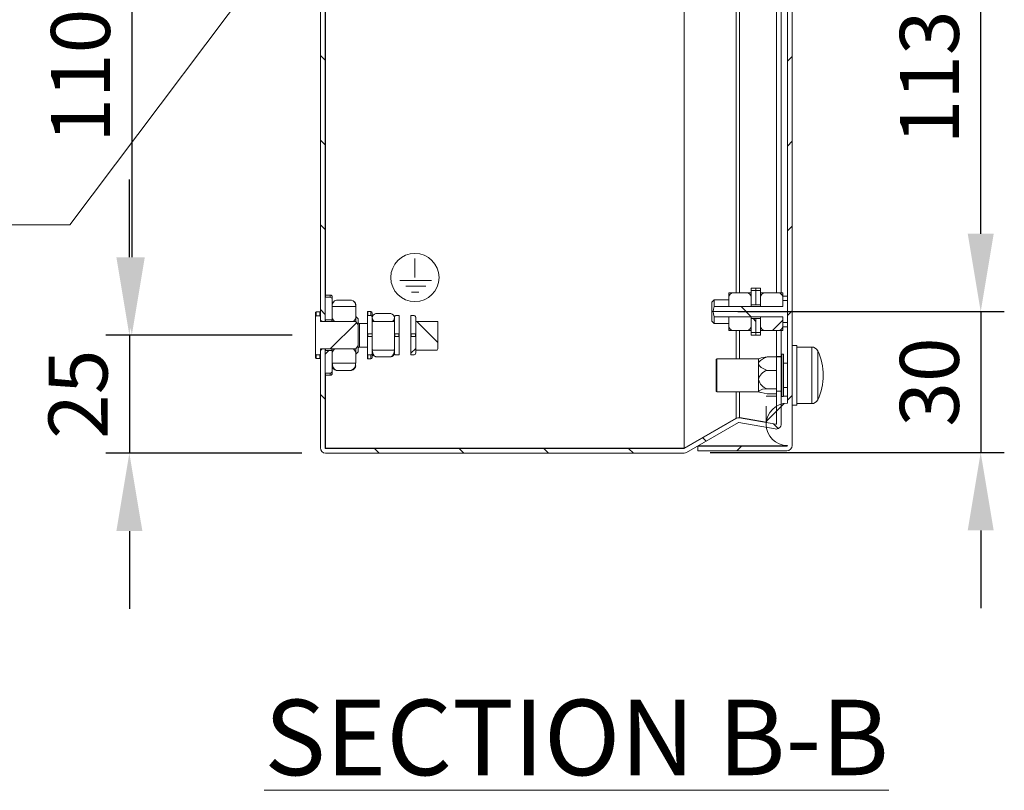
# Model space of a CAD drawing. Units: inches. Extents: x 819 to 2499, y 2 to 1190.
# Drawn here: x 971 to 1180, y 834 to 997 of the extents above; entities that cross this region are included whole.
import ezdxf

# ---------------------------------------------------------------- set-up
doc = ezdxf.new("R2010")
doc.units = ezdxf.units.IN
doc.header["$MEASUREMENT"] = 0
doc.layers.add('CARTIGLIO', color=7, linetype='Continuous', lineweight=15)
doc.layers.add('Dimensions', color=7, linetype='Continuous')
doc.layers.add('QUOTE_CARTA', color=7, linetype='Continuous')
doc.styles.add('SLDTEXTSTYLE1', font='romans.shx', dxfattribs={"width": 0.75})
doc.styles.get("Standard").update_dxf_attribs({"font": 'romans.shx', "width": 0.8})
doc.dimstyles.new('SLDDIMSTYLE2', dxfattribs={"dimscale": 5, "dimtxt": 2.5, "dimasz": 3.302, "dimexe": 1, "dimexo": 1, "dimgap": 0.926042, "dimtad": 1, "dimdec": 0, "dimrnd": 1e-09, "dimzin": 12, "dimdsep": 46, "dimtxsty": 'Standard', "dimcen": 2, "dimadec": 0, "dimazin": 3, "dimtfac": 1, "dimtdec": 0, "dimtmove": 0, "dimatfit": 0, "dimfxl": 1, "dimfrac": 2, "dimtolj": 1, "dimtzin": 12, "dimarcsym": 0})
pattern_1 = [(45, (43.156, 526.14), (-8.98026, 8.98026), [])]
pattern_2 = [(135, (43.156, 526.14), (-8.98026, -8.98026), [])]

# ---------------------------------------------------------------- blocks, each defined once
blk = doc.blocks.new('MASSA')
at = {"layer": 'CARTIGLIO'}
for p, q in [((12731.5, 3699.1), (12731.5, 3759.2)), ((12683.3, 3689.4), (12784, 3689.4)), ((12702.4, 3671.5), (12766.7, 3671.5)), ((12721, 3652.3), (12743.8, 3652.3))]:
    blk.add_line(p, q, dxfattribs=at)
blk.add_circle((12731.5, 3699.1), 76.7, dxfattribs=at)
blk = doc.blocks.new('*D65')
at = {"layer": 'Defpoints', "color": 0, "transparency": 16777216}
for p in [(1033.75, 930.06), (994.26, 905.06), (1035.85, 905.06)]:
    blk.add_point(p, dxfattribs=at)
at = {"layer": 'Dimensions', "color": 0, "lineweight": -2, "transparency": 16777216}
for p, q in [((994.26, 946.57), (994.26, 963.08)), ((1028.75, 930.06), (989.26, 930.06)), ((994.26, 930.06), (994.26, 905.06)), ((1030.85, 905.06), (989.26, 905.06)), ((994.26, 888.55), (994.26, 872.04))]:
    blk.add_line(p, q, dxfattribs=at)
at = {"layer": 'Dimensions', "color": 0, "transparency": 16777216}
for points in [[(991.51, 946.57), (997.02, 946.57), (994.26, 930.06)], [(991.51, 888.55), (997.02, 888.55), (994.26, 905.06)]]:
    blk.add_solid(points, dxfattribs=at)
at = {"layer": 'Dimensions', "color": 0, "transparency": 16777216, "insert": (983.38, 917.56), "char_height": 12.5, "attachment_point": 5, "rotation": 90}
blk.add_mtext('\\A1;25', dxfattribs=at)
blk = doc.blocks.new('*D60')
at = {"layer": 'Defpoints', "color": 0, "transparency": 16777216}
for p in [(1033.75, 1040.06), (994.78, 930.06), (1033.75, 930.06)]:
    blk.add_point(p, dxfattribs=at)
at = {"layer": 'Dimensions', "color": 0, "lineweight": -2, "transparency": 16777216}
for p, q in [((1028.75, 1040.06), (989.78, 1040.06)), ((994.78, 1023.55), (994.78, 946.57)), ((1028.75, 930.06), (989.78, 930.06))]:
    blk.add_line(p, q, dxfattribs=at)
at = {"layer": 'Dimensions', "color": 0, "transparency": 16777216}
for points in [[(992.03, 1023.55), (997.53, 1023.55), (994.78, 1040.06)], [(992.03, 946.57), (997.53, 946.57), (994.78, 930.06)]]:
    blk.add_solid(points, dxfattribs=at)
at = {"layer": 'Dimensions', "color": 0, "transparency": 16777216, "insert": (983.9, 985.06), "char_height": 12.5, "attachment_point": 5, "rotation": 90}
blk.add_mtext('\\A1;110', dxfattribs=at)
blk = doc.blocks.new('*D61')
at = {"layer": 'Defpoints', "color": 0, "transparency": 16777216}
for p in [(1118.25, 935.06), (1112.36, 905.2), (1174.72, 905.2)]:
    blk.add_point(p, dxfattribs=at)
at = {"layer": 'Dimensions', "color": 0, "lineweight": -2, "transparency": 16777216}
for p, q in [((1174.72, 951.57), (1174.72, 968.08)), ((1123.25, 935.06), (1179.72, 935.06)), ((1174.72, 935.06), (1174.72, 905.2)), ((1117.36, 905.2), (1179.72, 905.2)), ((1174.72, 888.69), (1174.72, 872.18))]:
    blk.add_line(p, q, dxfattribs=at)
at = {"layer": 'Dimensions', "color": 0, "transparency": 16777216}
for points in [[(1171.97, 951.57), (1177.47, 951.57), (1174.72, 935.06)], [(1171.97, 888.69), (1177.47, 888.69), (1174.72, 905.2)]]:
    blk.add_solid(points, dxfattribs=at)
at = {"layer": 'Dimensions', "color": 0, "transparency": 16777216, "insert": (1163.84, 920.13), "char_height": 12.5, "attachment_point": 5, "rotation": 90}
blk.add_mtext('\\A1;30', dxfattribs=at)
blk = doc.blocks.new('*D63')
at = {"layer": 'Defpoints', "color": 0, "transparency": 16777216}
for p in [(1141.35, 1048.56), (1174.72, 1048.56), (1118.25, 935.06)]:
    blk.add_point(p, dxfattribs=at)
at = {"layer": 'Dimensions', "color": 0, "lineweight": -2, "transparency": 16777216}
for p, q in [((1146.35, 1048.56), (1179.72, 1048.56)), ((1174.72, 951.57), (1174.72, 1032.05)), ((1123.25, 935.06), (1179.72, 935.06))]:
    blk.add_line(p, q, dxfattribs=at)
at = {"layer": 'Dimensions', "color": 0, "transparency": 16777216}
for points in [[(1171.97, 1032.05), (1177.47, 1032.05), (1174.72, 1048.56)], [(1171.97, 951.57), (1177.47, 951.57), (1174.72, 935.06)]]:
    blk.add_solid(points, dxfattribs=at)
at = {"layer": 'Dimensions', "color": 0, "transparency": 16777216, "insert": (1163.84, 991.81), "char_height": 12.5, "attachment_point": 5, "rotation": 90}
blk.add_mtext('\\A1;113.5', dxfattribs=at)

msp = doc.modelspace()

# ---------------------------------------------------------------- hatches: boundary and pattern name
at = {"linetype": 'Continuous', "lineweight": 18}
h = msp.add_hatch(dxfattribs=at)
h.set_pattern_fill('ANSI31', scale=4, style=0)
h.set_pattern_definition(pattern_1)
edge = h.paths.add_edge_path(flags=0)
edge.add_line((1134.75, 906.66), (1134.75, 1063.46))
edge.add_arc((1133.65, 1063.46), 1.1, 0, 90)
edge.add_line((1133.65, 1064.56), (1114.75, 1064.56))
edge.add_line((1114.75, 1064.56), (1114.75, 1063.56))
edge.add_line((1114.75, 1063.56), (1133.65, 1063.56))
edge.add_arc((1133.65, 1063.46), 0.1, 0, 90, ccw=False)
edge.add_arc((1133.75, 1058.96), 4.5, 90, 270)
edge.add_line((1133.75, 1054.46), (1133.75, 915.66))
edge.add_arc((1133.75, 911.16), 4.5, 90, 270)
edge.add_arc((1133.65, 906.66), 0.1, 270, 360, ccw=False)
edge.add_line((1133.65, 906.56), (1114.75, 906.56))
edge.add_line((1114.75, 906.56), (1114.75, 905.56))
edge.add_line((1114.75, 905.56), (1133.65, 905.56))
edge.add_arc((1133.65, 906.66), 1.1, 270, 360)
h = msp.add_hatch(dxfattribs=at)
h.set_pattern_fill('ANSI31', scale=4, angle=90, style=0)
h.set_pattern_definition(pattern_2)
h.paths.add_polyline_path([(1035.75, 1037.14), (1034.75, 1037.14), (1034.75, 932.97), (1035.75, 932.97)], flags=0)
h = msp.add_hatch(dxfattribs=at)
h.set_pattern_fill('ANSI31', scale=4, angle=90, style=0)
h.set_pattern_definition(pattern_2)
edge = h.paths.add_edge_path(flags=0)
edge.add_line((1132.75, 936.12), (1118.25, 936.12))
edge.add_spline(control_points=[(1118.25, 936.12), (1118.18, 935.97), (1118.13, 935.82), (1118.09, 935.66), (1118.03, 935.43), (1118, 935.2), (1118.01, 934.97), (1118.02, 934.7), (1118.08, 934.43), (1118.17, 934.18), (1118.2, 934.12), (1118.22, 934.06), (1118.25, 933.99)], knot_values=[0.005897, 0.005897, 0.005897, 0.005897, 0.006382, 0.006382, 0.006382, 0.007067, 0.007067, 0.007067, 0.007864, 0.007864, 0.007864, 0.008062, 0.008062, 0.008062, 0.008062], weights=[1, 1, 1, 1, 1, 1, 1, 1, 1, 1, 1, 1, 1], degree=3, periodic=0)
edge.add_line((1118.25, 933.99), (1132.75, 933.99))
edge.add_line((1132.75, 933.99), (1132.75, 932.72))
edge.add_line((1132.75, 932.72), (1133.73, 932.72))
edge.add_spline(control_points=[(1133.73, 932.72), (1133.73, 932.72), (1133.73, 932.72), (1133.73, 932.72), (1133.73, 932.72), (1133.73, 932.72), (1133.73, 932.72), (1133.73, 932.73), (1133.73, 932.73), (1133.74, 932.73), (1133.74, 932.73), (1133.74, 932.73), (1133.74, 932.73), (1133.74, 932.74), (1133.74, 932.74), (1133.74, 932.74), (1133.75, 932.74), (1133.75, 932.75), (1133.75, 932.75)], knot_values=[0.000078, 0.000078, 0.000078, 0.000078, 0.000079, 0.000079, 0.000079, 0.000084, 0.000084, 0.000084, 0.000089, 0.000089, 0.000089, 0.000096, 0.000096, 0.000096, 0.000106, 0.000106, 0.000106, 0.000116, 0.000116, 0.000116, 0.000116], weights=[1, 1, 1, 1, 1, 1, 1, 1, 1, 1, 1, 1, 1, 1, 1, 1, 1, 1, 1], degree=3, periodic=0)
edge.add_line((1133.75, 932.75), (1133.75, 937.36))
edge.add_spline(control_points=[(1133.75, 937.36), (1133.75, 937.37), (1133.75, 937.37), (1133.74, 937.37), (1133.74, 937.38), (1133.74, 937.38), (1133.74, 937.38), (1133.74, 937.38), (1133.74, 937.38), (1133.74, 937.39), (1133.73, 937.39), (1133.73, 937.39), (1133.73, 937.39), (1133.73, 937.39), (1133.73, 937.39), (1133.73, 937.39), (1133.73, 937.39), (1133.73, 937.39), (1133.73, 937.39)], knot_values=[0.000117, 0.000117, 0.000117, 0.000117, 0.000128, 0.000128, 0.000128, 0.000138, 0.000138, 0.000138, 0.000144, 0.000144, 0.000144, 0.00015, 0.00015, 0.00015, 0.000152, 0.000152, 0.000152, 0.000154, 0.000154, 0.000154, 0.000154], weights=[1, 1, 1, 1, 1, 1, 1, 1, 1, 1, 1, 1, 1, 1, 1, 1, 1, 1, 1], degree=3, periodic=0)
edge.add_line((1133.73, 937.39), (1132.75, 937.39))
edge.add_line((1132.75, 937.39), (1132.75, 936.12))
h = msp.add_hatch(dxfattribs=at)
h.set_pattern_fill('ANSI31', scale=4, style=0)
h.set_pattern_definition(pattern_1)
edge = h.paths.add_edge_path(flags=0)
edge.add_line((1033.75, 934.06), (1033.75, 926.05))
edge.add_spline(control_points=[(1033.75, 926.05), (1033.78, 926.01), (1033.81, 925.97), (1033.85, 925.93)], knot_values=[0.021363, 0.021363, 0.021363, 0.021363, 0.021514, 0.021514, 0.021514, 0.021514], weights=[1, 1, 1, 1], degree=3, periodic=0)
edge.add_line((1033.85, 925.93), (1034.65, 925.93))
edge.add_spline(control_points=[(1034.65, 925.93), (1034.68, 925.97), (1034.71, 926.01), (1034.75, 926.05)], knot_values=[0.012263, 0.012263, 0.012263, 0.012263, 0.012419, 0.012419, 0.012419, 0.012419], weights=[1, 1, 1, 1], degree=3, periodic=0)
edge.add_line((1034.75, 926.05), (1034.75, 926.83))
edge.add_spline(control_points=[(1034.75, 926.83), (1034.88, 926.93), (1035.01, 927.04), (1035.15, 927.14)], knot_values=[0.008581, 0.008581, 0.008581, 0.008581, 0.009085, 0.009085, 0.009085, 0.009085], weights=[1, 1, 1, 1], degree=3, periodic=0)
edge.add_line((1035.15, 927.14), (1042.25, 927.14))
edge.add_spline(control_points=[(1042.25, 927.14), (1042.26, 927.16), (1042.28, 927.18), (1042.29, 927.2), (1042.45, 927.42), (1042.6, 927.65), (1042.75, 927.88)], knot_values=[0.010144, 0.010144, 0.010144, 0.010144, 0.010221, 0.010221, 0.010221, 0.011035, 0.011035, 0.011035, 0.011035], weights=[1, 1, 1, 1, 1, 1, 1], degree=3, periodic=0)
edge.add_line((1042.75, 927.88), (1042.75, 929.47))
edge.add_spline(control_points=[(1042.75, 929.47), (1042.75, 929.8), (1042.75, 930.13), (1042.75, 930.47), (1042.75, 930.53), (1042.75, 930.59), (1042.75, 930.65)], knot_values=[0.000982, 0.000982, 0.000982, 0.000982, 0.001981, 0.001981, 0.001981, 0.002161, 0.002161, 0.002161, 0.002161], weights=[1, 1, 1, 1, 1, 1, 1], degree=3, periodic=0)
edge.add_line((1042.75, 930.65), (1042.75, 932.24))
edge.add_spline(control_points=[(1042.75, 932.24), (1042.59, 932.49), (1042.42, 932.73), (1042.25, 932.97)], knot_values=[0.015696, 0.015696, 0.015696, 0.015696, 0.016588, 0.016588, 0.016588, 0.016588], weights=[1, 1, 1, 1], degree=3, periodic=0)
edge.add_line((1042.25, 932.97), (1035.15, 932.97))
edge.add_spline(control_points=[(1035.15, 932.97), (1035.01, 933.08), (1034.88, 933.18), (1034.75, 933.28)], knot_values=[0.016579, 0.016579, 0.016579, 0.016579, 0.017095, 0.017095, 0.017095, 0.017095], weights=[1, 1, 1, 1], degree=3, periodic=0)
edge.add_line((1034.75, 933.28), (1034.75, 934.06))
edge.add_spline(control_points=[(1034.75, 934.06), (1034.71, 934.1), (1034.68, 934.14), (1034.65, 934.18)], knot_values=[0.021363, 0.021363, 0.021363, 0.021363, 0.021514, 0.021514, 0.021514, 0.021514], weights=[1, 1, 1, 1], degree=3, periodic=0)
edge.add_line((1034.65, 934.18), (1033.85, 934.18))
edge.add_spline(control_points=[(1033.85, 934.18), (1033.81, 934.14), (1033.78, 934.1), (1033.75, 934.06)], knot_values=[0.012263, 0.012263, 0.012263, 0.012263, 0.012419, 0.012419, 0.012419, 0.012419], weights=[1, 1, 1, 1], degree=3, periodic=0)
h = msp.add_hatch(dxfattribs=at)
h.set_pattern_fill('ANSI31', scale=4, angle=90, style=0)
h.set_pattern_definition(pattern_2)
edge = h.paths.add_edge_path(flags=0)
edge.add_spline(control_points=[(1054.95, 927.14), (1054.99, 927.04), (1055.04, 926.95), (1055.09, 926.86)], knot_values=[0.001917, 0.001917, 0.001917, 0.001917, 0.002232, 0.002232, 0.002232, 0.002232], weights=[1, 1, 1, 1], degree=3, periodic=0)
edge.add_line((1055.09, 926.86), (1059.5, 926.86))
edge.add_spline(control_points=[(1059.5, 926.86), (1059.56, 926.95), (1059.61, 927.04), (1059.65, 927.14)], knot_values=[0, 0, 0, 0, 0.000315, 0.000315, 0.000315, 0.000315], weights=[1, 1, 1, 1], degree=3, periodic=0)
edge.add_line((1059.65, 927.14), (1059.65, 932.97))
edge.add_spline(control_points=[(1059.65, 932.97), (1059.64, 932.98), (1059.64, 932.99), (1059.64, 933)], knot_values=[0.000993, 0.000993, 0.000993, 0.000993, 0.00102, 0.00102, 0.00102, 0.00102], weights=[1, 1, 1, 1], degree=3, periodic=0)
edge.add_line((1059.64, 933), (1054.96, 933))
edge.add_spline(control_points=[(1054.96, 933), (1054.95, 932.99), (1054.95, 932.98), (1054.95, 932.97)], knot_values=[0.000416, 0.000416, 0.000416, 0.000416, 0.000443, 0.000443, 0.000443, 0.000443], weights=[1, 1, 1, 1], degree=3, periodic=0)
edge.add_line((1054.95, 932.97), (1054.95, 927.14))
h = msp.add_hatch(dxfattribs=at)
h.set_pattern_fill('ANSI31', scale=4, angle=90, style=0)
h.set_pattern_definition(pattern_2)
h.paths.add_polyline_path([(1126.05, 930.6), (1127.05, 930.6), (1127.05, 933.58), (1126.05, 933.58)], flags=0)
h = msp.add_hatch(dxfattribs=at)
h.set_pattern_fill('ANSI31', scale=4, style=0)
h.set_pattern_definition(pattern_1)
edge = h.paths.add_edge_path(flags=0)
edge.add_line((1128.05, 933.99), (1128.05, 931.76))
edge.add_spline(control_points=[(1128.05, 931.76), (1128.07, 931.7), (1128.11, 931.64), (1128.14, 931.59), (1128.22, 931.47), (1128.31, 931.36), (1128.42, 931.26), (1128.52, 931.18), (1128.63, 931.11), (1128.76, 931.06)], knot_values=[0.000113, 0.000113, 0.000113, 0.000113, 0.000306, 0.000306, 0.000306, 0.000738, 0.000738, 0.000738, 0.001134, 0.001134, 0.001134, 0.001134], weights=[1, 1, 1, 1, 1, 1, 1, 1, 1, 1], degree=3, periodic=0)
edge.add_line((1128.76, 931.06), (1132.04, 931.06))
edge.add_spline(control_points=[(1132.04, 931.06), (1132.07, 931.07), (1132.1, 931.08), (1132.13, 931.1), (1132.28, 931.18), (1132.42, 931.29), (1132.53, 931.42), (1132.62, 931.52), (1132.69, 931.64), (1132.75, 931.76)], knot_values=[0.0188, 0.0188, 0.0188, 0.0188, 0.018906, 0.018906, 0.018906, 0.019454, 0.019454, 0.019454, 0.019878, 0.019878, 0.019878, 0.019878], weights=[1, 1, 1, 1, 1, 1, 1, 1, 1, 1], degree=3, periodic=0)
edge.add_line((1132.75, 931.76), (1132.75, 933.99))
edge.add_line((1132.75, 933.99), (1128.05, 933.99))
h = msp.add_hatch(dxfattribs=at)
h.set_pattern_fill('ANSI31', scale=4, style=0)
h.set_pattern_definition(pattern_1)
edge = h.paths.add_edge_path(flags=0)
edge.add_line((1053.95, 929.47), (1053.95, 925.93))
edge.add_spline(control_points=[(1053.95, 925.93), (1053.96, 925.91), (1053.98, 925.89), (1054, 925.87)], knot_values=[0.021719, 0.021719, 0.021719, 0.021719, 0.021794, 0.021794, 0.021794, 0.021794], weights=[1, 1, 1, 1], degree=3, periodic=0)
edge.add_line((1054, 925.87), (1054.65, 925.87))
edge.add_spline(control_points=[(1054.65, 925.87), (1054.68, 925.87), (1054.71, 925.88), (1054.73, 925.89), (1054.76, 925.9), (1054.79, 925.91), (1054.81, 925.93), (1054.84, 925.95), (1054.86, 925.97), (1054.87, 926), (1054.9, 926.03), (1054.91, 926.06), (1054.92, 926.1), (1054.94, 926.14), (1054.94, 926.18), (1054.95, 926.22), (1054.95, 926.23), (1054.95, 926.23), (1054.95, 926.24)], knot_values=[0, 0, 0, 0, 0.000089, 0.000089, 0.000089, 0.000177, 0.000177, 0.000177, 0.00027, 0.00027, 0.00027, 0.000378, 0.000378, 0.000378, 0.000505, 0.000505, 0.000505, 0.00052, 0.00052, 0.00052, 0.00052], weights=[1, 1, 1, 1, 1, 1, 1, 1, 1, 1, 1, 1, 1, 1, 1, 1, 1, 1, 1], degree=3, periodic=0)
edge.add_line((1054.95, 926.24), (1054.95, 929.47))
edge.add_spline(control_points=[(1054.95, 929.47), (1054.92, 929.57), (1054.91, 929.68), (1054.9, 929.79)], knot_values=[0.00808, 0.00808, 0.00808, 0.00808, 0.00841, 0.00841, 0.00841, 0.00841], weights=[1, 1, 1, 1], degree=3, periodic=0)
edge.add_line((1054.9, 929.79), (1054, 929.79))
edge.add_spline(control_points=[(1054, 929.79), (1053.99, 929.68), (1053.97, 929.57), (1053.95, 929.47)], knot_values=[0.008941, 0.008941, 0.008941, 0.008941, 0.009271, 0.009271, 0.009271, 0.009271], weights=[1, 1, 1, 1], degree=3, periodic=0)
h = msp.add_hatch(dxfattribs=at)
h.set_pattern_fill('ANSI31', scale=4, angle=90, style=0)
h.set_pattern_definition(pattern_2)
edge = h.paths.add_edge_path(flags=0)
edge.add_arc((1035.85, 906.16), 0.1, 180, 270, ccw=False)
edge.add_line((1035.75, 906.16), (1035.75, 927.14))
edge.add_line((1035.75, 927.14), (1034.75, 927.14))
edge.add_line((1034.75, 927.14), (1034.75, 906.16))
edge.add_arc((1035.85, 906.16), 1.1, 180, 270)
edge.add_line((1035.85, 905.06), (1111.83, 905.06))
edge.add_arc((1111.83, 906.16), 1.1, 270, 300)
edge.add_line((1112.38, 905.2), (1123.35, 911.54))
edge.add_arc((1123.4, 911.45), 0.1, 80, 120, ccw=False)
edge.add_line((1123.42, 911.55), (1131.13, 910.19))
edge.add_arc((1131.32, 911.27), 1.1, 260, 360)
edge.add_line((1132.42, 911.27), (1132.42, 918.17))
edge.add_line((1132.42, 918.17), (1131.42, 918.17))
edge.add_line((1131.42, 918.17), (1131.42, 911.27))
edge.add_arc((1131.32, 911.27), 0.1, 260, 360, ccw=False)
edge.add_line((1131.3, 911.18), (1123.6, 912.54))
edge.add_arc((1123.4, 911.45), 1.1, 80, 120)
edge.add_line((1122.85, 912.4), (1111.88, 906.07))
edge.add_arc((1111.83, 906.16), 0.1, 270, 300, ccw=False)
edge.add_line((1111.83, 906.06), (1035.85, 906.06))
h = msp.add_hatch(dxfattribs=at)
h.set_pattern_fill('ANSI31', scale=4, style=0)
h.set_pattern_definition(pattern_1)
edge = h.paths.add_edge_path(flags=0)
edge.add_line((1035.75, 926.68), (1035.75, 922.12))
edge.add_spline(control_points=[(1035.75, 922.12), (1035.78, 922.08), (1035.81, 922.04), (1035.85, 922.01)], knot_values=[0.040537, 0.040537, 0.040537, 0.040537, 0.040682, 0.040682, 0.040682, 0.040682], weights=[1, 1, 1, 1], degree=3, periodic=0)
edge.add_line((1035.85, 922.01), (1036.85, 922.01))
edge.add_spline(control_points=[(1036.85, 922.01), (1036.89, 922.01), (1036.93, 922.02), (1036.97, 922.03), (1037.01, 922.05), (1037.05, 922.07), (1037.09, 922.09), (1037.12, 922.12), (1037.15, 922.15), (1037.17, 922.19), (1037.2, 922.23), (1037.22, 922.27), (1037.23, 922.32), (1037.24, 922.35), (1037.25, 922.39), (1037.25, 922.43)], knot_values=[0, 0, 0, 0, 0.000129, 0.000129, 0.000129, 0.000258, 0.000258, 0.000258, 0.000389, 0.000389, 0.000389, 0.000528, 0.000528, 0.000528, 0.000644, 0.000644, 0.000644, 0.000644], weights=[1, 1, 1, 1, 1, 1, 1, 1, 1, 1, 1, 1, 1, 1, 1, 1], degree=3, periodic=0)
edge.add_line((1037.25, 922.43), (1037.25, 926.68))
edge.add_spline(control_points=[(1037.25, 926.68), (1037.21, 926.72), (1037.18, 926.76), (1037.15, 926.81)], knot_values=[0.010909, 0.010909, 0.010909, 0.010909, 0.011073, 0.011073, 0.011073, 0.011073], weights=[1, 1, 1, 1], degree=3, periodic=0)
edge.add_line((1037.15, 926.81), (1035.85, 926.81))
edge.add_spline(control_points=[(1035.85, 926.81), (1035.81, 926.76), (1035.78, 926.72), (1035.75, 926.68)], knot_values=[0.01835, 0.01835, 0.01835, 0.01835, 0.018514, 0.018514, 0.018514, 0.018514], weights=[1, 1, 1, 1], degree=3, periodic=0)

# ---------------------------------------------------------------- linework, layer by layer
at = {"color": 7, "linetype": 'Continuous', "lineweight": 18}
for p, q in [((1111.83, 1063.99), (1111.83, 906.13)), ((1111.88, 1063.97), (1111.88, 906.14)), ((1134.75, 906.66), (1134.75, 1063.46)), ((1133.75, 915.66), (1133.75, 1054.46)), ((1034.75, 932.97), (1034.75, 1037.14)), ((1035.75, 932.97), (1035.75, 1037.14)), ((1131.42, 1034.87), (1131.42, 939.06)), ((1132.42, 1034.87), (1132.42, 939.06)), ((1127.05, 940.06), (1126.05, 940.06)), ((1126.05, 940.06), (1126.05, 939.52)), ((1126.05, 939.52), (1127.05, 939.52)), ((1126.05, 936.53), (1126.05, 939.52)), ((1128.05, 940.06), (1127.05, 940.06)), ((1127.05, 940.06), (1127.05, 939.52)), ((1127.05, 936.53), (1127.05, 939.52)), ((1127.05, 939.52), (1128.05, 939.52)), ((1128.05, 940.06), (1128.05, 939.52)), ((1128.05, 936.53), (1128.05, 939.52)), ((1035.85, 938.56), (1035.75, 938.46)), ((1035.85, 938.1), (1035.75, 938)), ((1035.75, 933.44), (1035.75, 938)), ((1036.85, 938.56), (1035.85, 938.56)), ((1035.85, 938.56), (1035.85, 938.1)), ((1035.85, 938.1), (1036.85, 938.1)), ((1037.25, 938.16), (1037.25, 937.68)), ((1037.25, 933.44), (1037.25, 937.68)), ((1041.33, 937.5), (1038.17, 937.5)), ((1118.25, 937.56), (1117.75, 937.06)), ((1121.35, 937.56), (1118.25, 937.56)), ((1118.25, 937.56), (1118.25, 936.12)), ((1121.35, 939.06), (1122.06, 939.06)), ((1121.35, 938.36), (1121.35, 939.06)), ((1121.35, 936.12), (1121.35, 938.36)), ((1122.06, 939.06), (1125.34, 939.06)), ((1125.34, 939.06), (1126.05, 939.06)), ((1126.05, 936.12), (1126.05, 938.36)), ((1128.05, 939.06), (1128.76, 939.06)), ((1128.05, 936.12), (1128.05, 938.36)), ((1128.76, 939.06), (1132.04, 939.06)), ((1132.04, 939.06), (1132.75, 939.06)), ((1132.75, 938.36), (1132.75, 939.06)), ((1132.75, 936.12), (1132.75, 938.36)), ((1133.73, 938.31), (1132.75, 938.31)), ((1132.75, 936.12), (1132.75, 937.39)), ((1132.75, 937.39), (1133.73, 937.39)), ((1133.75, 937.36), (1133.75, 932.75)), ((1033.85, 935.01), (1033.75, 934.91)), ((1034.65, 935.01), (1033.85, 935.01)), ((1033.85, 935.01), (1033.85, 934.23)), ((1034.75, 934.91), (1034.65, 935.01)), ((1034.65, 934.18), (1034.65, 935.01)), ((1037.25, 935.95), (1037.29, 936.15)), ((1037.25, 933.63), (1037.25, 935.95)), ((1037.29, 936.15), (1042.2, 936.15)), ((1042.2, 936.15), (1042.25, 935.95)), ((1042.25, 936.06), (1042.25, 936.56)), ((1042.25, 933.63), (1042.25, 935.95)), ((1044.8, 935.06), (1044.75, 935.01)), ((1044.75, 934.63), (1044.75, 935.01)), ((1045.45, 935.06), (1044.8, 935.06)), ((1044.8, 935.06), (1044.8, 934.68)), ((1117.75, 933.06), (1117.75, 937.06)), ((1118.25, 936.12), (1132.75, 936.12)), ((1126.05, 936.12), (1121.35, 936.12)), ((1126.05, 936.53), (1127.05, 936.53)), ((1127.05, 936.53), (1128.05, 936.53)), ((1132.75, 936.12), (1128.05, 936.12)), ((1033.75, 934.14), (1033.75, 934.91)), ((1033.85, 934.18), (1033.75, 934.06)), ((1033.75, 926.05), (1033.75, 934.06)), ((1033.85, 934.18), (1034.65, 934.18)), ((1034.75, 934.06), (1034.65, 934.18)), ((1034.75, 933.28), (1034.75, 934.06)), ((1034.75, 933.28), (1035.15, 932.97)), ((1035.75, 932.97), (1034.75, 932.97)), ((1035.15, 932.97), (1042.25, 932.97)), ((1035.75, 933.44), (1035.85, 933.31)), ((1035.85, 933.31), (1035.85, 932.97)), ((1035.85, 933.31), (1037.15, 933.31)), ((1037.15, 933.31), (1037.25, 933.44)), ((1037.15, 932.97), (1037.15, 933.31)), ((1037.25, 933.63), (1037.75, 932.97)), ((1037.25, 933.44), (1037.25, 932.97)), ((1041.75, 932.97), (1037.75, 932.97)), ((1041.75, 932.97), (1042.25, 933.63)), ((1042.75, 933.56), (1042.25, 934.06)), ((1042.25, 933.63), (1042.25, 932.97)), ((1042.75, 932.24), (1042.25, 932.97)), ((1042.75, 933.56), (1042.75, 932.24)), ((1044.75, 934.18), (1044.75, 934.63)), ((1044.8, 934.24), (1044.75, 934.18)), ((1044.75, 930.65), (1044.75, 934.18)), ((1044.8, 934.68), (1044.8, 934.24)), ((1044.8, 934.24), (1045.45, 934.24)), ((1045.75, 934.76), (1045.75, 934.4)), ((1045.75, 934.4), (1045.75, 933.96)), ((1045.75, 930.65), (1045.75, 933.88)), ((1045.75, 932.97), (1045.76, 933)), ((1045.75, 927.14), (1045.75, 932.97)), ((1045.76, 933), (1050.44, 933)), ((1049.67, 934.64), (1046.52, 934.64)), ((1050.44, 933), (1050.45, 932.97)), ((1050.45, 933.88), (1050.45, 930.65)), ((1050.45, 927.14), (1050.45, 932.97)), ((1050.75, 934.24), (1051.4, 934.24)), ((1051.45, 934.18), (1051.4, 934.24)), ((1051.45, 934.18), (1051.45, 930.65)), ((1054, 934.24), (1053.95, 934.18)), ((1053.95, 930.65), (1053.95, 934.18)), ((1054, 934.24), (1054.65, 934.24)), ((1054.95, 930.65), (1054.95, 933.88)), ((1054.95, 932.97), (1054.96, 933)), ((1054.95, 927.14), (1054.95, 932.97)), ((1054.96, 933), (1059.64, 933)), ((1059.64, 933), (1059.65, 932.97)), ((1059.65, 927.14), (1059.65, 932.97)), ((1117.75, 933.06), (1118.25, 932.56)), ((1118.25, 933.99), (1118.25, 932.56)), ((1132.75, 933.99), (1118.25, 933.99)), ((1121.35, 933.99), (1126.05, 933.99)), ((1121.35, 931.76), (1121.35, 933.99)), ((1126.05, 931.76), (1126.05, 933.99)), ((1126.05, 930.6), (1126.05, 933.58)), ((1127.05, 933.58), (1126.05, 933.58)), ((1128.05, 933.58), (1127.05, 933.58)), ((1127.05, 930.6), (1127.05, 933.58)), ((1128.05, 933.99), (1132.75, 933.99)), ((1128.05, 931.76), (1128.05, 933.99)), ((1128.05, 930.6), (1128.05, 933.58)), ((1132.75, 932.72), (1132.75, 933.99)), ((1132.75, 931.76), (1132.75, 933.99)), ((1042.75, 930.65), (1042.75, 932.24)), ((1044.75, 932.56), (1043.05, 932.56)), ((1118.25, 932.56), (1121.35, 932.56)), ((1121.35, 931.06), (1121.35, 931.76)), ((1121.35, 931.06), (1122.06, 931.06)), ((1122.06, 931.06), (1125.34, 931.06)), ((1125.34, 931.06), (1126.05, 931.06)), ((1128.05, 931.06), (1128.76, 931.06)), ((1128.76, 931.06), (1132.04, 931.06)), ((1131.42, 925.52), (1131.42, 931.06)), ((1132.04, 931.06), (1132.75, 931.06)), ((1132.42, 925.52), (1132.42, 931.06)), ((1133.73, 932.72), (1132.75, 932.72)), ((1132.75, 931.81), (1133.73, 931.81)), ((1132.75, 931.06), (1132.75, 931.76)), ((1042.75, 927.88), (1042.75, 929.47)), ((1044.75, 930.65), (1044.8, 930.32)), ((1044.75, 929.47), (1044.75, 930.65)), ((1044.8, 929.79), (1044.75, 929.47)), ((1044.75, 925.93), (1044.75, 929.47)), ((1044.8, 930.32), (1045.7, 930.32)), ((1044.8, 930.32), (1044.8, 929.79)), ((1045.7, 929.79), (1044.8, 929.79)), ((1045.7, 930.32), (1045.75, 930.65)), ((1045.7, 929.79), (1045.7, 930.32)), ((1045.75, 929.47), (1045.7, 929.79)), ((1045.75, 926.24), (1045.75, 929.47)), ((1050.45, 930.65), (1050.5, 930.32)), ((1050.5, 929.79), (1050.45, 929.47)), ((1050.45, 929.47), (1050.45, 926.24)), ((1050.5, 930.32), (1051.4, 930.32)), ((1050.5, 930.32), (1050.5, 929.79)), ((1051.4, 929.79), (1050.5, 929.79)), ((1051.4, 930.32), (1051.45, 930.65)), ((1051.4, 929.79), (1051.4, 930.32)), ((1051.45, 929.47), (1051.4, 929.79)), ((1051.45, 930.65), (1051.45, 929.47)), ((1051.45, 929.47), (1051.45, 925.93)), ((1053.95, 930.65), (1054, 930.32)), ((1053.95, 929.47), (1053.95, 930.65)), ((1054, 929.79), (1053.95, 929.47)), ((1053.95, 925.93), (1053.95, 929.47)), ((1054, 930.32), (1054.9, 930.32)), ((1054, 930.32), (1054, 929.79)), ((1054.9, 929.79), (1054, 929.79)), ((1054.9, 930.32), (1054.95, 930.65)), ((1054.9, 929.79), (1054.9, 930.32)), ((1054.95, 929.47), (1054.9, 929.79)), ((1054.95, 926.24), (1054.95, 929.47)), ((1127.05, 930.6), (1126.05, 930.6)), ((1126.05, 930.6), (1126.05, 930.06)), ((1126.05, 930.06), (1127.05, 930.06)), ((1128.05, 930.6), (1127.05, 930.6)), ((1127.05, 930.6), (1127.05, 930.06)), ((1127.05, 930.06), (1128.05, 930.06)), ((1128.05, 930.6), (1128.05, 930.06)), ((1035.15, 927.14), (1034.75, 926.83)), ((1034.75, 927.14), (1035.75, 927.14)), ((1034.75, 906.16), (1034.75, 927.14)), ((1034.75, 926.05), (1034.75, 926.83)), ((1042.25, 927.14), (1035.15, 927.14)), ((1035.75, 906.16), (1035.75, 927.14)), ((1035.85, 926.81), (1035.75, 926.68)), ((1035.75, 922.12), (1035.75, 926.68)), ((1035.85, 927.14), (1035.85, 926.81)), ((1037.15, 926.81), (1035.85, 926.81)), ((1037.15, 926.81), (1037.15, 927.14)), ((1037.25, 926.68), (1037.15, 926.81)), ((1037.75, 927.14), (1037.25, 926.48)), ((1037.25, 927.14), (1037.25, 926.68)), ((1037.25, 922.43), (1037.25, 926.68)), ((1037.75, 927.14), (1041.75, 927.14)), ((1042.25, 926.48), (1041.75, 927.14)), ((1042.25, 927.14), (1042.25, 926.48)), ((1042.75, 927.88), (1042.75, 926.56)), ((1043.05, 927.56), (1044.75, 927.56)), ((1045.89, 926.86), (1045.75, 927.14)), ((1050.3, 926.86), (1045.89, 926.86)), ((1050.45, 927.14), (1050.3, 926.86)), ((1055.09, 926.86), (1054.95, 927.14)), ((1059.5, 926.86), (1055.09, 926.86)), ((1059.65, 927.14), (1059.5, 926.86)), ((1135.75, 927.91), (1134.75, 927.91)), ((1135.75, 927.91), (1135.75, 926.48)), ((1138.9, 927.56), (1135.75, 927.56)), ((1033.75, 926.05), (1033.85, 925.93)), ((1033.75, 925.21), (1033.75, 926.05)), ((1033.75, 925.21), (1033.85, 925.11)), ((1034.65, 925.93), (1033.85, 925.93)), ((1033.85, 925.93), (1033.85, 925.11)), ((1033.85, 925.11), (1034.65, 925.11)), ((1034.65, 925.93), (1034.75, 926.05)), ((1034.65, 925.11), (1034.65, 925.89)), ((1034.65, 925.11), (1034.75, 925.21)), ((1037.25, 924.16), (1037.25, 926.48)), ((1042.25, 926.06), (1042.75, 926.56)), ((1042.25, 924.16), (1042.25, 926.48)), ((1044.75, 925.93), (1044.8, 925.87)), ((1044.75, 925.11), (1044.75, 925.88)), ((1044.75, 925.11), (1044.8, 925.06)), ((1045.45, 925.87), (1044.8, 925.87)), ((1044.8, 925.87), (1044.8, 925.06)), ((1044.8, 925.06), (1045.45, 925.06)), ((1045.75, 926.16), (1045.75, 925.36)), ((1049.67, 925.48), (1046.52, 925.48)), ((1051.4, 925.87), (1050.75, 925.87)), ((1051.4, 925.87), (1051.45, 925.93)), ((1053.95, 925.93), (1054, 925.87)), ((1054.65, 925.87), (1054, 925.87)), ((1118.62, 918.26), (1118.62, 924.86)), ((1127.62, 925.06), (1118.82, 925.06)), ((1128.05, 925.18), (1127.62, 925.06)), ((1127.62, 924.03), (1127.62, 925.06)), ((1131.42, 925.46), (1129.42, 925.46)), ((1131.42, 925.52), (1132.42, 925.52)), ((1131.42, 925.45), (1131.42, 925.52)), ((1131.42, 925.45), (1132.42, 925.45)), ((1131.42, 918.17), (1131.42, 925.45)), ((1132.42, 925.45), (1132.42, 925.52)), ((1132.42, 918.17), (1132.42, 925.45)), ((1132.87, 926.06), (1132.47, 926.06)), ((1132.92, 926.01), (1132.92, 920.4)), ((1135.75, 926.48), (1135.75, 915.21)), ((1037.25, 924.15), (1037.25, 924.16)), ((1042.25, 924.15), (1037.25, 924.15)), ((1041.33, 922.61), (1038.17, 922.61)), ((1042.25, 924.16), (1042.25, 924.15)), ((1127.62, 920.65), (1127.62, 924.03)), ((1131.42, 922.6), (1129.42, 922.6)), ((1133.75, 924.11), (1132.92, 924.11)), ((1035.75, 922.12), (1035.85, 922.01)), ((1035.75, 921.66), (1035.85, 921.56)), ((1036.85, 922.01), (1035.85, 922.01)), ((1035.85, 922.01), (1035.85, 921.56)), ((1035.85, 921.56), (1036.85, 921.56)), ((1037.25, 922.43), (1037.25, 921.96)), ((1127.62, 918.18), (1127.62, 920.65)), ((1132.92, 920.4), (1132.92, 917.11)), ((1131.42, 918.7), (1129.42, 918.7)), ((1132.92, 919.01), (1133.75, 919.01)), ((1118.82, 918.06), (1127.62, 918.06)), ((1127.62, 918.06), (1127.62, 918.18)), ((1127.62, 918.06), (1128.05, 917.93)), ((1131.42, 917.65), (1129.42, 917.65)), ((1132.42, 918.17), (1131.42, 918.17)), ((1131.42, 918.17), (1131.42, 911.27)), ((1132.42, 918.17), (1132.42, 911.27)), ((1132.47, 917.06), (1132.87, 917.06)), ((1129.25, 915.05), (1129.25, 911.58)), ((1134.75, 915.21), (1135.75, 915.21)), ((1135.75, 915.56), (1138.9, 915.56)), ((1122.85, 912.48), (1111.88, 906.14)), ((1111.88, 906.07), (1122.85, 912.4)), ((1129.25, 911.58), (1123.51, 912.59)), ((1129.25, 911.61), (1123.6, 912.61)), ((1123.6, 912.54), (1131.3, 911.18)), ((1112.38, 905.2), (1123.35, 911.54)), ((1123.42, 911.55), (1131.13, 910.19)), ((1035.73, 906.13), (1035.85, 906.13)), ((1035.85, 906.13), (1111.83, 906.13)), ((1111.83, 906.06), (1035.85, 906.06)), ((1111.83, 906.13), (1111.99, 906.13)), ((1112.01, 906.14), (1111.88, 906.14)), ((1114.75, 905.56), (1114.75, 906.56)), ((1133.65, 906.56), (1114.75, 906.56)), ((1133.65, 906.63), (1114.85, 906.63)), ((1133.65, 906.63), (1133.74, 906.63)), ((1111.83, 905.06), (1035.85, 905.06)), ((1133.65, 905.56), (1114.75, 905.56))]:
    msp.add_line(p, q, dxfattribs=at)
at = {"color": 8, "linetype": 'Continuous', "lineweight": 18}
for p, q in [((1122.85, 1045.06), (1122.85, 939.06)), ((1123.6, 1045.06), (1123.6, 939.06)), ((1035.85, 1031.56), (1035.85, 938.56)), ((1036.85, 938.1), (1036.85, 938.56)), ((1133.73, 937.39), (1133.73, 938.31)), ((1045.45, 934.68), (1045.45, 935.06)), ((1045.45, 934.24), (1045.45, 934.68)), ((1043.05, 932.56), (1043.05, 929.1)), ((1122.85, 931.06), (1122.85, 925.06)), ((1123.6, 931.06), (1123.6, 925.06)), ((1133.73, 931.81), (1133.73, 932.72)), ((1043.05, 929.1), (1043.05, 927.56)), ((1138.9, 915.56), (1138.9, 927.56)), ((1140.16, 926.76), (1140.16, 916.35)), ((1045.45, 925.06), (1045.45, 925.87)), ((1118.82, 925.06), (1118.82, 918.06)), ((1132.47, 926.06), (1132.47, 920.39)), ((1132.87, 920.39), (1132.87, 926.06)), ((1035.85, 921.56), (1035.85, 906.13)), ((1036.85, 921.56), (1036.85, 922.01)), ((1132.47, 920.39), (1132.47, 917.06)), ((1132.87, 917.06), (1132.87, 920.39)), ((1122.85, 918.06), (1122.85, 912.48)), ((1123.6, 918.06), (1123.6, 912.61)), ((1129.26, 917.16), (1131.42, 917.16)), ((1132.92, 917.16), (1133.75, 917.16)), ((1133.65, 906.66), (1133.65, 906.63))]:
    msp.add_line(p, q, dxfattribs=at)
at = {"color": 7, "linetype": 'Continuous', "lineweight": 18, "flags": 128}
for points in [[(1133.75, 937.36), (1133.74, 937.37), (1133.74, 937.38), (1133.74, 937.39), (1133.73, 937.39), (1133.73, 937.39), (1133.73, 937.39)], [(1050.45, 933.75), (1050.31, 933.27), (1050.13, 933.07), (1049.99, 933)], [(1050.24, 934.33), (1050.21, 934.36), (1050.17, 934.4)], [(1133.73, 932.72), (1133.73, 932.72), (1133.73, 932.72), (1133.74, 932.73), (1133.74, 932.73), (1133.74, 932.74), (1133.75, 932.75)], [(1042.75, 930.65), (1042.75, 930.47), (1042.75, 929.47)], [(1042.25, 927.14), (1042.29, 927.2), (1042.75, 927.88)], [(1045.75, 926.88), (1045.91, 926.06), (1046.17, 925.7), (1046.4, 925.53), (1046.52, 925.48)], [(1046.52, 925.48), (1046.21, 925.59), (1046.04, 925.73)], [(1127.62, 924.03), (1127.63, 924.11), (1127.72, 924.36), (1128.04, 924.7), (1128.68, 925.11), (1129.42, 925.46)], [(1129.42, 925.46), (1128.2, 925.23), (1128.05, 925.18)], [(1129.42, 922.6), (1128.2, 923.24), (1127.87, 923.52), (1127.65, 923.85), (1127.62, 924.03)], [(1129.42, 917.65), (1128.2, 917.89), (1127.87, 917.99), (1127.65, 918.11), (1127.62, 918.18)], [(1122.85, 912.48), (1123.21, 912.54), (1123.6, 912.61)], [(1111.83, 906.13), (1111.86, 906.13), (1111.88, 906.14)]]:
    msp.add_lwpolyline(points, dxfattribs=at)
at = {"color": 7, "linetype": 'Continuous', "lineweight": 18}
for centre, radius, start, end in [((1036.85, 938.16), 0.4, 0, 90), ((1036.83, 937.69), 0.412, 358.3886, 88.3128), ((1038.42, 936.35), 1.18, 102.1953, 188.7345), ((1038.5, 936.34), 1.27, 143.0288, 170), ((1041.08, 936.35), 1.17, 351.0491, 77.9964), ((1041, 936.34), 1.27, 10, 36.9968), ((1122.61, 937.79), 1.38, 113.5127, 155.9155), ((1124.76, 937.77), 1.41, 24.5871, 65.9847), ((1129.31, 937.79), 1.38, 113.5127, 155.9155), ((1131.46, 937.77), 1.41, 24.5854, 65.9864), ((1133.73, 938.29), 0.02, 0, 90), ((1045.45, 934.76), 0.3, 360, 90), ((1120.59, 935.06), 2.57, 155.6137, 204.3863), ((1045.42, 933.91), 0.328, 353.5829, 85.4801), ((1046.66, 933.73), 0.916, 98.6781, 178.7083), ((1046.92, 933.38), 1.36, 131.6213, 150), ((1046.57, 933.73), 0.824, 178.4073, 242.4175), ((1049.54, 933.74), 0.902, 0.533, 82.0805), ((1049.27, 933.38), 1.36, 30, 42.5324), ((1050.79, 933.9), 0.34, 96.5553, 184.3818), ((1054.62, 933.91), 0.328, 353.5826, 85.4804), ((1043.05, 932.86), 0.3, 180, 270), ((1122.63, 932.35), 1.41, 204.5878, 245.984), ((1124.79, 932.32), 1.38, 293.514, 335.9142), ((1129.33, 932.35), 1.41, 204.5878, 245.984), ((1131.49, 932.32), 1.38, 293.5133, 335.9149), ((1133.73, 931.83), 0.02, 270, 0), ((1043.05, 927.26), 0.3, 90, 180), ((1049.09, 926.71), 1.36, 294.9976, 7.0991), ((1138.9, 926.16), 1.4, 25.5898, 90), ((1129.3, 921.56), 12.05, 334.4102, 25.5898), ((1045.41, 926.21), 0.34, 276.5549, 4.3821), ((1045.45, 925.36), 0.3, 270, 0), ((1046.92, 926.74), 1.36, 210, 228.7845), ((1049.53, 926.37), 0.904, 278.6759, 314.589), ((1049.27, 926.74), 1.36, 311.6213, 330), ((1050.77, 926.2), 0.328, 173.5827, 265.4803), ((1054.61, 926.21), 0.34, 276.5546, 4.3824), ((1118.82, 924.86), 0.2, 90, 180), ((1132.47, 926.01), 0.05, 90, 180), ((1132.87, 926.01), 0.05, 0, 90), ((1038.5, 923.78), 1.27, 190, 216.9968), ((1038.82, 924.01), 1.54, 174.7004, 245.0586), ((1038.34, 923.68), 1.08, 217.7357, 260.5557), ((1040.72, 923.99), 1.5, 293.8794, 6.376), ((1041.14, 923.68), 1.08, 279.5694, 322.1972), ((1041, 923.78), 1.27, 323.0288, 350), ((1130.17, 920.1), 2.61, 106.7828, 167.8532), ((1036.83, 922.42), 0.413, 271.8236, 1.4755), ((1036.85, 921.96), 0.4, 270, 0), ((1130.3, 921.31), 2.76, 193.9193, 251.4446), ((1129.28, 915.84), 2.87, 87.1158, 125.2873), ((1118.82, 918.26), 0.2, 180, 270), ((1132.47, 917.11), 0.05, 180, 270), ((1132.87, 917.11), 0.05, 270, 0), ((1138.9, 916.96), 1.4, 270, 334.4102), ((1133.75, 911.16), 4.5, 90, 270), ((1123.4, 911.45), 1.1, 80, 120), ((1123.4, 911.45), 0.1, 80, 120), ((1131.32, 911.27), 1.1, 260, 360), ((1131.32, 911.27), 0.1, 260, 360), ((1035.85, 906.16), 1.1, 180, 270), ((1035.85, 906.16), 0.1, 180, 270), ((1035.85, 906.34), 0.214, 239.5971, 267.7541), ((1111.83, 906.16), 0.1, 270, 300), ((1133.65, 906.66), 1.1, 270, 0), ((1133.65, 906.66), 0.1, 270, 360), ((1111.83, 906.16), 1.1, 270, 300)]:
    msp.add_arc(centre, radius, start, end, dxfattribs=at)
at = {"layer": 'Dimensions', "color": 8, "linetype": 'Continuous', "lineweight": 15}
msp.add_lwpolyline([(915.48, 953.47), (981.66, 953.47), (1029.61, 1017.27)], dxfattribs=at)
at = {"layer": 'QUOTE_CARTA', "linetype": 'Continuous', "lineweight": 18}
msp.add_line((1117.75, 935.06), (1128.89, 935.06), dxfattribs=at)

# ---------------------------------------------------------------- block references
at = {"color": 7, "linetype": 'Continuous', "lineweight": 18, "xscale": 0.06666666666666667, "yscale": 0.06666666666666667, "zscale": 0.06666666666666667}
msp.add_blockref('MASSA', (206.02, 695.68), dxfattribs=at)

# ---------------------------------------------------------------- texts
at = {"color": 7, "linetype": 'Continuous', "lineweight": 0, "insert": (1022.87, 852.8), "char_height": 16, "width": 200.3063, "attachment_point": 1, "style": 'SLDTEXTSTYLE1'}
msp.add_mtext('{\\LSECTION B-B}', dxfattribs=at)

# ---------------------------------------------------------------- dimensions: what is measured, and where the dimension line sits
at = {"layer": 'Dimensions'}
dim = msp.add_linear_dim(base=(1174.72, 1048.56), p1=(1118.25, 935.06), p2=(1141.35, 1048.56), angle=90, text='113.5', dimstyle='SLDDIMSTYLE2', dxfattribs=at)
dim.commit()
dim.dimension.update_dxf_attribs({"geometry": '*D63', "text_midpoint": (1163.84, 991.81)})
dim = msp.add_linear_dim(base=(994.78, 930.06), p1=(1033.75, 1040.06), p2=(1033.75, 930.06), angle=90, dimstyle='SLDDIMSTYLE2', dxfattribs=at)
dim.commit()
dim.dimension.update_dxf_attribs({"geometry": '*D60', "text_midpoint": (983.9, 985.06)})
dim = msp.add_linear_dim(base=(1174.72, 905.2), p1=(1118.25, 935.06), p2=(1112.36, 905.2), angle=90, text='30', dimstyle='SLDDIMSTYLE2', dxfattribs=at)
dim.commit()
dim.dimension.update_dxf_attribs({"geometry": '*D61', "text_midpoint": (1174.72, 920.13), "dimtype": 160})
dim = msp.add_linear_dim(base=(994.26, 905.06), p1=(1033.75, 930.06), p2=(1035.85, 905.06), angle=90, dimstyle='SLDDIMSTYLE2', dxfattribs=at)
dim.commit()
dim.dimension.update_dxf_attribs({"geometry": '*D65', "text_midpoint": (994.26, 917.56), "dimtype": 160})

doc.saveas('drawing.dxf')
